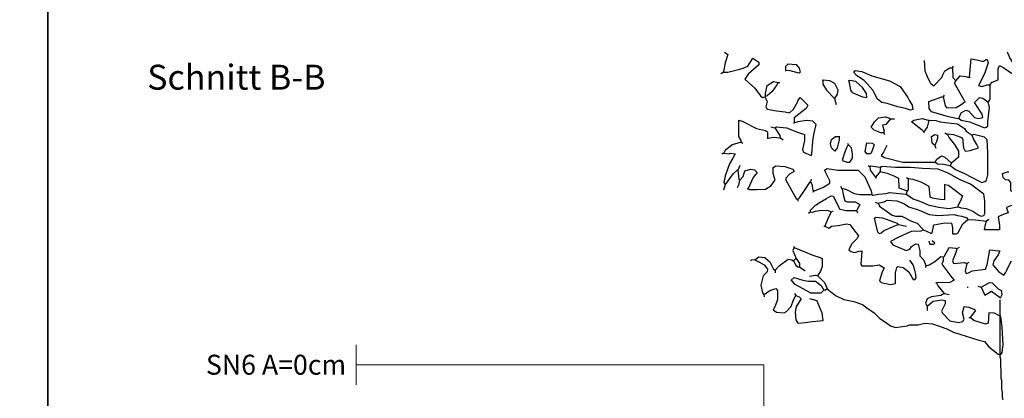
# Model space of a CAD drawing. Units: metres. Extents: x -5.3 to 0, y 0 to 0.33.
# Drawn here: x -3.45 to -3.35, y 0.14 to 0.18 of the extents above; entities that cross this region are included whole.
import ezdxf

# ---------------------------------------------------------------- set-up
doc = ezdxf.new("R2010")
doc.units = ezdxf.units.M
doc.header["$LTSCALE"] = 0.001
doc.layers.add('8.1 T30 und Begegnungszonen', color=7, linetype='Continuous')
doc.layers.add('8.7b Parkierung auf Rasenliner und Schrittplatten', color=7, linetype='Continuous')
doc.styles.add('arial-', font='txt', dxfattribs={"height": 1})
doc.dimstyles.new('ISO-25', dxfattribs={"dimtxt": 2.5, "dimasz": 2.5, "dimexe": 1.25, "dimexo": 0.625, "dimtad": 1, "dimtxsty": 'Standard', "dimcen": 2.5, "dimadec": 0, "dimazin": 0, "dimtfac": 1, "dimtmove": 0, "dimatfit": 3, "dimfxl": 1, "dimarcsym": 0})

# ---------------------------------------------------------------- blocks, each defined once
blk = doc.blocks.new('*D118')
at = {"layer": '8.1 T30 und Begegnungszonen', "color": 0, "linetype": 'Continuous', "lineweight": -2}
for p, q in [((-5.164724, 0.229016), (-5.164724, 0.232216)), ((-5.162224, 0.229016), (-5.162224, 0.232216)), ((-5.164724, 0.231016), (-5.162224, 0.231016))]:
    blk.add_line(p, q, dxfattribs=at)
at = {"layer": 'Defpoints', "color": 0}
for p in [(-5.162224, 0.231016), (-5.164724, 0.229016), (-5.162224, 0.229016)]:
    blk.add_point(p, dxfattribs=at)
blk = doc.blocks.new('cw-dimension-symbol5')
at = {"linetype": 'Continuous', "lineweight": -2}
blk.add_hatch(color=0, dxfattribs=at).paths.add_polyline_path([(0, 0), (-1, 0.25), (-1, -0.25)])
at = {"color": 0, "linetype": 'Continuous', "lineweight": -2}
for p, q in [((0, 0), (-1, 0.25)), ((-1, 0.25), (-1, -0.25)), ((-1, -0.25), (0, 0))]:
    blk.add_line(p, q, dxfattribs=at)

msp = doc.modelspace()

# ---------------------------------------------------------------- linework, layer by layer
at = {"layer": '8.7b Parkierung auf Rasenliner und Schrittplatten', "color": 7, "lineweight": 35}
msp.add_line((-3.4440137, 0.0434856), (-3.4440137, 0.3304856), dxfattribs=at)
at = {"layer": '8.7b Parkierung auf Rasenliner und Schrittplatten', "color": 7, "linetype": 'Continuous', "lineweight": 35}
msp.add_line((-3.4440137, 0.0434856), (-3.4440137, 0.3304856), dxfattribs=at)
at = {"layer": '8.7b Parkierung auf Rasenliner und Schrittplatten', "color": 106, "linetype": 'Continuous', "lineweight": 25}
for p, q in [((-3.3533801, 0.176822), (-3.3534354, 0.1766563)), ((-3.3763664, 0.1762142), (-3.3766427, 0.1760485)), ((-3.3701778, 0.17638), (-3.3701226, 0.17638)), ((-3.3517225, 0.1757169), (-3.3516672, 0.1756617)), ((-3.3708961, 0.1751644), (-3.3707304, 0.1751644)), ((-3.3664757, 0.1754406), (-3.3664204, 0.1753854)), ((-3.3638787, 0.1753301), (-3.3638234, 0.1753301)), ((-3.3508384, 0.1748881), (-3.3507831, 0.1748881)), ((-3.372167, 0.173783), (-3.3722223, 0.1737277)), ((-3.3652601, 0.173562), (-3.3650943, 0.1729541)), ((-3.3542642, 0.1738935), (-3.3543747, 0.1737277)), ((-3.3716145, 0.1707439), (-3.3712277, 0.1706334)), ((-3.369349, 0.1711307), (-3.3692937, 0.1711307)), ((-3.359624, 0.1715175), (-3.3592372, 0.1715175)), ((-3.3706751, 0.1696388), (-3.3703988, 0.1694178)), ((-3.3647628, 0.1698046), (-3.3647628, 0.1697493)), ((-3.3603423, 0.1701361), (-3.3602318, 0.1699703)), ((-3.3563087, 0.1702466), (-3.3563087, 0.1701361)), ((-3.354209, 0.1701361), (-3.3539327, 0.1699703)), ((-3.3745983, 0.1691968), (-3.3744325, 0.1690863)), ((-3.3720012, 0.1695836), (-3.371946, 0.1695836)), ((-3.3639339, 0.1690863), (-3.3638787, 0.1689757)), ((-3.3552036, 0.1688652), (-3.355093, 0.168589)), ((-3.3747088, 0.166876), (-3.3749298, 0.1663787)), ((-3.3618895, 0.166876), (-3.3617237, 0.1667655)), ((-3.3606739, 0.1667103), (-3.3606739, 0.1662682)), ((-3.3535459, 0.1670971), (-3.3536564, 0.166876)), ((-3.3606739, 0.1662682), (-3.3611159, 0.1657157)), ((-3.3611159, 0.1657157), (-3.3611159, 0.1655499)), ((-3.3580216, 0.1656604), (-3.3578558, 0.1655499)), ((-3.3762007, 0.1649421), (-3.3763664, 0.1643895)), ((-3.3675808, 0.1654946), (-3.3676361, 0.1652184)), ((-3.3646523, 0.1647763), (-3.3644865, 0.1645)), ((-3.3542642, 0.1649973), (-3.354209, 0.1649421)), ((-3.3738799, 0.1645553), (-3.3739904, 0.1645)), ((-3.3673598, 0.164279), (-3.367415, 0.1641685)), ((-3.3579663, 0.1643343), (-3.3580768, 0.1640027)), ((-3.3689069, 0.1634502), (-3.3689069, 0.1632844)), ((-3.3611712, 0.1631739), (-3.3608396, 0.1630634)), ((-3.3676361, 0.1622346), (-3.3678571, 0.1620688)), ((-3.3630498, 0.1623451), (-3.3629393, 0.1621241)), ((-3.3663099, 0.1607979), (-3.3661994, 0.1607979)), ((-3.3588504, 0.1609637), (-3.3580216, 0.1607979)), ((-3.3497885, 0.161461), (-3.3500095, 0.1612952)), ((-3.369349, 0.1587535), (-3.3692937, 0.158643)), ((-3.3624973, 0.1583114), (-3.3624973, 0.1582562)), ((-3.3527723, 0.158643), (-3.3529933, 0.1585324)), ((-3.3486834, 0.1583114), (-3.3487387, 0.1582562)), ((-3.3560876, 0.1568195), (-3.3561429, 0.1566538)), ((-3.3517777, 0.1571511), (-3.3519987, 0.1570405)), ((-3.3711724, 0.1563775), (-3.3711724, 0.1561012)), ((-3.3687412, 0.156709), (-3.3681886, 0.1563222)), ((-3.3696253, 0.1553829), (-3.36957, 0.1553829)), ((-3.3551483, 0.1551619), (-3.3550378, 0.1551066)), ((-3.3723328, 0.1539462), (-3.3722775, 0.1537252)), ((-3.3692385, 0.1540567), (-3.369128, 0.1538357)), ((-3.3542642, 0.1540567), (-3.3537669, 0.1539462)), ((-3.3519435, 0.1547198), (-3.3519435, 0.1546093)), ((-3.3508936, 0.1547751), (-3.3505621, 0.1546646)), ((-3.3485176, 0.1543883), (-3.3485176, 0.154333)), ((-3.3677466, 0.1535594), (-3.3670282, 0.1533384)), ((-3.3559771, 0.1527859), (-3.3559771, 0.1523438)), ((-3.3517777, 0.1516255), (-3.3516672, 0.1516255))]:
    msp.add_line(p, q, dxfattribs=at)
at = {"layer": '8.7b Parkierung auf Rasenliner und Schrittplatten', "color": 1, "linetype": 'Continuous', "lineweight": 18}
msp.add_line((-3.4131476, 0.1489133, 0.05), (-3.4131476, 0.1449133, 0.05), dxfattribs=at)
at = {"layer": '8.7b Parkierung auf Rasenliner und Schrittplatten', "color": 106, "linetype": 'Continuous', "lineweight": 25}
for points in [[(-3.3762559, 0.1782034), (-3.3759244, 0.1779824), (-3.3762007, 0.1771536), (-3.3763664, 0.1762695), (-3.3763664, 0.1762142)], [(-3.3763664, 0.1762142), (-3.3759244, 0.1762142), (-3.3747088, 0.1764905), (-3.3743772, 0.176601), (-3.3739352, 0.176822), (-3.3734379, 0.1775956), (-3.3728301, 0.1772088), (-3.3728301, 0.1769325), (-3.3738799, 0.1759932), (-3.3742115, 0.1754959), (-3.3732169, 0.1746118), (-3.3726643, 0.1738382), (-3.3724433, 0.1736725), (-3.3722223, 0.1737277)], [(-3.3517225, 0.1757169), (-3.3515567, 0.1775404), (-3.3510041, 0.1774298), (-3.3504516, 0.1773193), (-3.3503411, 0.1773193), (-3.3500648, 0.1774851), (-3.3499543, 0.1774851)], [(-3.3499543, 0.1774851), (-3.3498438, 0.1771536), (-3.3502306, 0.1760485), (-3.3507831, 0.1749433), (-3.3507831, 0.1748881)], [(-3.349678, 0.1749433), (-3.349457, 0.1752196), (-3.3488492, 0.1754406), (-3.3488492, 0.1765458), (-3.3487387, 0.1768773), (-3.3482966, 0.1766563), (-3.3474125, 0.1760485), (-3.3469152, 0.1759379), (-3.3466942, 0.1759932), (-3.3467495, 0.176159), (-3.3470257, 0.176601), (-3.3476888, 0.1776509), (-3.3479098, 0.1782034)], [(-3.3562534, 0.1773746), (-3.3561982, 0.1763247), (-3.3558666, 0.1755512), (-3.3556456, 0.1751091), (-3.3553141, 0.1748328), (-3.3544852, 0.1756617), (-3.3543747, 0.1759932), (-3.354209, 0.1763247), (-3.3537117, 0.1766563), (-3.3534354, 0.1766563)], [(-3.3534354, 0.1766563), (-3.3533801, 0.1756617), (-3.3531038, 0.1753301)], [(-3.3531038, 0.1753301), (-3.3526618, 0.1758274), (-3.3521092, 0.1757722), (-3.3517777, 0.1756617), (-3.3517225, 0.1757169)], [(-3.372167, 0.173783), (-3.372167, 0.1740593), (-3.3720012, 0.1748881), (-3.3713382, 0.1752749), (-3.3710066, 0.1752196), (-3.3708961, 0.1751644)], [(-3.3708961, 0.1751644), (-3.3710066, 0.1749433), (-3.3715039, 0.1742803), (-3.3720012, 0.1738382), (-3.372167, 0.173783)], [(-3.3664204, 0.1753854), (-3.3663652, 0.1754406), (-3.3657574, 0.1753854), (-3.3652601, 0.1751091), (-3.3649285, 0.174446), (-3.3649838, 0.174004), (-3.3652601, 0.173562)], [(-3.3664204, 0.1753854), (-3.3664204, 0.1749986), (-3.3660336, 0.1743908), (-3.3652601, 0.173562)], [(-3.3543747, 0.1737277), (-3.3541537, 0.1728436), (-3.3539879, 0.1726226), (-3.3530486, 0.1726779), (-3.3525513, 0.1729541), (-3.3521645, 0.1732857), (-3.3522198, 0.1733409), (-3.352275, 0.1733962), (-3.3532144, 0.1751091), (-3.3531038, 0.1753301)], [(-3.3507831, 0.1748881), (-3.3505068, 0.1747776), (-3.3499543, 0.1749433), (-3.349678, 0.1749433)], [(-3.349678, 0.1749433), (-3.349678, 0.1735067), (-3.3498438, 0.1732304)], [(-3.3722223, 0.1737277), (-3.3720012, 0.1732857), (-3.3721118, 0.1727331), (-3.3720012, 0.1725121), (-3.3710619, 0.1723463), (-3.3701778, 0.1722358), (-3.3697358, 0.1721253), (-3.369349, 0.1725121), (-3.3689069, 0.1732857), (-3.3689069, 0.1733409), (-3.3686859, 0.1736725), (-3.3679123, 0.1728989), (-3.3680781, 0.1725674), (-3.3685201, 0.1722358), (-3.3692937, 0.171628), (-3.3692937, 0.1711307)], [(-3.3527723, 0.1715728), (-3.3528828, 0.1715175), (-3.3538222, 0.1717385), (-3.3555351, 0.1722358), (-3.3557561, 0.1725674), (-3.3558114, 0.1732857), (-3.3544852, 0.1737277), (-3.3543747, 0.1737277)], [(-3.3527723, 0.1715728), (-3.3527171, 0.1717385), (-3.3525513, 0.1721253), (-3.3521092, 0.1724016), (-3.3517777, 0.1722911), (-3.3512252, 0.1716833), (-3.3507831, 0.1715728), (-3.3503963, 0.1716833), (-3.3504516, 0.1720148), (-3.3512252, 0.1731752), (-3.3507279, 0.1736725), (-3.3503963, 0.1736172), (-3.349899, 0.1732304), (-3.3498438, 0.1732304)], [(-3.3527723, 0.1715728), (-3.3525513, 0.171407), (-3.3517225, 0.1712412), (-3.3506173, 0.1707992), (-3.3502306, 0.1706334), (-3.3500648, 0.1706887), (-3.349899, 0.1707992), (-3.349899, 0.1712412), (-3.3497333, 0.1726779), (-3.3498438, 0.1732304)], [(-3.3603423, 0.1701361), (-3.3606186, 0.1701361), (-3.3612817, 0.1704124), (-3.3615579, 0.1706887), (-3.3612264, 0.1712412), (-3.3608396, 0.171628), (-3.3601766, 0.1717385), (-3.3597898, 0.171628), (-3.359624, 0.1715175)], [(-3.3563087, 0.1702466), (-3.3564744, 0.1704124), (-3.3575243, 0.1712412), (-3.3573033, 0.171407), (-3.3564744, 0.1715728), (-3.3558666, 0.171407), (-3.3558114, 0.1713517)], [(-3.3745983, 0.1691968), (-3.3745983, 0.1693625), (-3.3748193, 0.1697493), (-3.3748193, 0.171407), (-3.3744877, 0.1712965), (-3.3730511, 0.1705782), (-3.372167, 0.1703571), (-3.371946, 0.1702466), (-3.371946, 0.1695836)], [(-3.3712277, 0.1706334), (-3.3710619, 0.1707439), (-3.3700673, 0.1706334), (-3.3689622, 0.1701914), (-3.3682439, 0.1699703), (-3.3682439, 0.1693625), (-3.3684649, 0.1684784), (-3.3683544, 0.1682022), (-3.3675808, 0.1678706), (-3.3675255, 0.1680364), (-3.367415, 0.1693073), (-3.3673045, 0.1699703), (-3.3670835, 0.1709649), (-3.367415, 0.1712965), (-3.3680228, 0.1713517), (-3.3689069, 0.1712412), (-3.3692385, 0.1711307), (-3.3692937, 0.1711307)], [(-3.3712277, 0.1706334), (-3.3707304, 0.1698598), (-3.3706751, 0.1696388)], [(-3.359624, 0.1715175), (-3.3601213, 0.1709649), (-3.3604528, 0.1709097), (-3.3602871, 0.1703019), (-3.3603423, 0.1701361)], [(-3.3558114, 0.1713517), (-3.3559771, 0.1706887), (-3.3563087, 0.1702466)], [(-3.3558114, 0.1713517), (-3.3557009, 0.171407), (-3.355093, 0.1713517), (-3.354651, 0.1712412), (-3.3538774, 0.1711307), (-3.3529381, 0.1710202), (-3.3522198, 0.1705782), (-3.352054, 0.1703019), (-3.3514462, 0.1699151)], [(-3.371946, 0.1695836), (-3.3718907, 0.1695836), (-3.3713382, 0.1696941), (-3.3706751, 0.1696388)], [(-3.3539327, 0.1699703), (-3.3538774, 0.1700256), (-3.3533249, 0.1699703), (-3.3526065, 0.1696941), (-3.3524408, 0.1695836), (-3.3523303, 0.1686442), (-3.3521645, 0.1683127), (-3.3516672, 0.1683679), (-3.3508384, 0.1686442), (-3.3510041, 0.1689757), (-3.3512252, 0.1693625), (-3.3513357, 0.1695283), (-3.3514462, 0.1699151)], [(-3.3539327, 0.1699703), (-3.3537669, 0.1696388), (-3.3532144, 0.1689757), (-3.3528276, 0.1683127), (-3.3528276, 0.1677049), (-3.3535459, 0.1670971)], [(-3.3536564, 0.166876), (-3.3530486, 0.166434), (-3.3522198, 0.1660472), (-3.3508384, 0.1653289), (-3.3505068, 0.1651631), (-3.3501753, 0.1652736), (-3.3500095, 0.1653841), (-3.349899, 0.1659367), (-3.349899, 0.1681469), (-3.3499543, 0.1694178), (-3.3502306, 0.1696941), (-3.3512804, 0.1699703), (-3.3514462, 0.1699151)], [(-3.3745983, 0.1691968), (-3.3749298, 0.1690863), (-3.3754823, 0.1689205), (-3.3762007, 0.1683679), (-3.3763112, 0.1680917)], [(-3.3600108, 0.1688652), (-3.3603423, 0.1682022), (-3.3605633, 0.1678706), (-3.3602318, 0.1676496), (-3.3584084, 0.1672076), (-3.3567507, 0.1672076), (-3.3555903, 0.1672076), (-3.3551483, 0.1672076)], [(-3.3765322, 0.1680364), (-3.3764217, 0.1680917), (-3.3763112, 0.1680917)], [(-3.3763112, 0.1680917), (-3.3757586, 0.1680364), (-3.3757034, 0.1680917), (-3.3752061, 0.1680364), (-3.3754271, 0.1675944), (-3.3757586, 0.1670418), (-3.3762007, 0.1658262), (-3.3763112, 0.1651631), (-3.3762007, 0.1649421)], [(-3.3551483, 0.1672076), (-3.3551483, 0.1672628), (-3.3549825, 0.1674838), (-3.3545405, 0.1678154), (-3.354209, 0.1677049), (-3.3535459, 0.1670971)], [(-3.3738799, 0.1645553), (-3.3737694, 0.1644448), (-3.3730511, 0.1644448), (-3.372167, 0.1645), (-3.3716145, 0.1648316), (-3.3711724, 0.1653841), (-3.3713934, 0.1660472), (-3.3713934, 0.166655), (-3.3711172, 0.1668208), (-3.3702331, 0.1667655), (-3.3694042, 0.1664892), (-3.3692937, 0.1662682), (-3.3697358, 0.1659919), (-3.3701226, 0.1656052), (-3.3701226, 0.1653841), (-3.3690727, 0.1635607), (-3.3689069, 0.1634502)], [(-3.3617237, 0.1667655), (-3.3616132, 0.1668208), (-3.3606739, 0.1667103)], [(-3.3617237, 0.1667655), (-3.3616685, 0.1663787), (-3.3611712, 0.1657157), (-3.3611159, 0.1657157)], [(-3.3528828, 0.1627319), (-3.3525513, 0.1626214), (-3.352054, 0.1625661), (-3.3513909, 0.1622898), (-3.3507831, 0.161903), (-3.3505621, 0.1617925), (-3.3502858, 0.1618478), (-3.3501753, 0.1620688), (-3.3501753, 0.1627319), (-3.3501753, 0.1633397), (-3.3502858, 0.1640027), (-3.3516119, 0.1649973), (-3.3526618, 0.1654394), (-3.3538774, 0.1661025), (-3.354872, 0.1664892), (-3.3564192, 0.1665445), (-3.3576348, 0.166655), (-3.3591267, 0.166655), (-3.3605081, 0.1667655), (-3.3605633, 0.1667103), (-3.3606739, 0.1667103)], [(-3.3551483, 0.1672076), (-3.3549273, 0.1670418), (-3.3543195, 0.1669865), (-3.3536564, 0.166876)], [(-3.3762007, 0.1649421), (-3.3761454, 0.1649421), (-3.3753718, 0.1660472), (-3.374985, 0.1663787), (-3.3749298, 0.1663787)], [(-3.3749298, 0.1663787), (-3.3748193, 0.1654946), (-3.374764, 0.1653841)], [(-3.374764, 0.1653841), (-3.3747088, 0.1653841), (-3.3743772, 0.1657709), (-3.3742115, 0.1663235), (-3.3736589, 0.1664892), (-3.3732721, 0.166434), (-3.3729958, 0.1661577), (-3.3733826, 0.1656604), (-3.3738799, 0.1645553)], [(-3.3673598, 0.164279), (-3.3664204, 0.1646658), (-3.3657021, 0.1651079), (-3.3657021, 0.1653289), (-3.3662547, 0.1663787), (-3.3659784, 0.1665445), (-3.3649285, 0.1663787), (-3.3633261, 0.1663787), (-3.3628841, 0.1663787), (-3.362221, 0.1657157), (-3.3615579, 0.1643343), (-3.3615027, 0.1639475)], [(-3.3606739, 0.1662682), (-3.3599555, 0.1661025), (-3.3592925, 0.1658262), (-3.3588504, 0.1656052), (-3.3587952, 0.1646106), (-3.3579663, 0.1643343)], [(-3.3480203, 0.1626214), (-3.3479098, 0.1627319), (-3.347302, 0.1629529), (-3.3465837, 0.1628424), (-3.3464732, 0.1624003), (-3.3463074, 0.1622346), (-3.3455891, 0.1622346), (-3.3455891, 0.1627319), (-3.3456996, 0.1631739), (-3.3464732, 0.1637817), (-3.3475783, 0.1643343), (-3.3475783, 0.1651631), (-3.3477993, 0.1653841), (-3.3481308, 0.1654394), (-3.3483519, 0.1656604), (-3.3484071, 0.1660472), (-3.3479098, 0.166213), (-3.3477993, 0.166213)], [(-3.374764, 0.1653841), (-3.3748745, 0.1648868), (-3.374985, 0.1646106)], [(-3.3689069, 0.1634502), (-3.3687412, 0.163616), (-3.3681886, 0.1644448), (-3.3676913, 0.1652184), (-3.3676361, 0.1652184)], [(-3.3676361, 0.1652184), (-3.3675255, 0.1649973), (-3.367415, 0.1643895), (-3.3673598, 0.164279)], [(-3.3578558, 0.1655499), (-3.3578558, 0.1643895), (-3.3579663, 0.1643343)], [(-3.3578558, 0.1655499), (-3.3574138, 0.1654946), (-3.3565849, 0.1652184), (-3.3558114, 0.1647763), (-3.3557009, 0.1637265), (-3.3554798, 0.163616), (-3.354651, 0.1635054), (-3.354209, 0.1634502), (-3.354209, 0.164058), (-3.354209, 0.1649421)], [(-3.354209, 0.1649421), (-3.3538222, 0.1648868), (-3.3524408, 0.163837), (-3.3525513, 0.1635054), (-3.3528828, 0.1627871), (-3.3528828, 0.1627319)], [(-3.3676361, 0.1622346), (-3.3676361, 0.1624003), (-3.3671388, 0.1628976), (-3.3666967, 0.1631739), (-3.3660336, 0.1635607), (-3.3655916, 0.163837), (-3.3653706, 0.1637817), (-3.364818, 0.1626766), (-3.3647628, 0.1625108), (-3.3640997, 0.1623451), (-3.3630498, 0.1623451)], [(-3.3644865, 0.1645), (-3.364376, 0.1645553), (-3.3640444, 0.1644448), (-3.3632709, 0.164058), (-3.3627183, 0.1639475), (-3.3615027, 0.1639475)], [(-3.3644865, 0.1645), (-3.364376, 0.1639475), (-3.3642102, 0.1633397), (-3.3639892, 0.1632292), (-3.3631604, 0.1632292), (-3.3627183, 0.1629529), (-3.3629946, 0.1624003), (-3.3630498, 0.1623451)], [(-3.3615027, 0.1639475), (-3.3613922, 0.1638922), (-3.3608396, 0.1640027), (-3.360066, 0.164058), (-3.3597345, 0.1641685), (-3.3580768, 0.1640027)], [(-3.3580768, 0.1640027), (-3.3573033, 0.1635054), (-3.356806, 0.1633397), (-3.3557561, 0.1628976), (-3.3552588, 0.1627871), (-3.3548168, 0.1626766), (-3.3537669, 0.1625661), (-3.3529381, 0.1627319), (-3.3528828, 0.1627319)], [(-3.3608396, 0.1630634), (-3.3607844, 0.1631187), (-3.3602871, 0.1632292), (-3.3599555, 0.1633949), (-3.3590162, 0.1633397), (-3.3582426, 0.1630081), (-3.3578006, 0.1627319), (-3.3567507, 0.1624003), (-3.3557561, 0.1619583), (-3.354872, 0.1618478), (-3.3532696, 0.1619583), (-3.3529381, 0.1618478), (-3.352496, 0.1617925), (-3.3519987, 0.1616268), (-3.3518882, 0.161461)], [(-3.3608396, 0.1630634), (-3.3607291, 0.1627871), (-3.3594582, 0.161903), (-3.3591267, 0.1617925), (-3.3585189, 0.1617925), (-3.3575243, 0.1612952), (-3.3569717, 0.1610742), (-3.3563639, 0.1604664), (-3.3563639, 0.1604111)], [(-3.3676361, 0.1622346), (-3.367415, 0.1621793), (-3.3671388, 0.1622898), (-3.3665309, 0.1624003), (-3.3658679, 0.1623451), (-3.3655916, 0.1622346)], [(-3.3655916, 0.1622346), (-3.3659231, 0.1615162), (-3.3661994, 0.1607979)], [(-3.3655916, 0.1622346), (-3.3654258, 0.1622898), (-3.3653706, 0.1622898)], [(-3.3480203, 0.1626214), (-3.3478546, 0.1621241), (-3.3483519, 0.1619583), (-3.3488492, 0.1617373), (-3.3487387, 0.1608532), (-3.3487387, 0.1604111), (-3.3495675, 0.1604111), (-3.3502306, 0.1604111), (-3.35012, 0.1609637), (-3.3500095, 0.1612952)], [(-3.3661994, 0.1607979), (-3.3658126, 0.1605769), (-3.3655363, 0.1607979), (-3.3648733, 0.1608532), (-3.3640444, 0.1610189), (-3.3637129, 0.1609637), (-3.3632156, 0.1603006), (-3.3628288, 0.1598033), (-3.3629946, 0.159527), (-3.3635471, 0.1589745), (-3.3638234, 0.1584219), (-3.3636024, 0.1582562), (-3.3632156, 0.1581457), (-3.3627183, 0.1583114), (-3.3624973, 0.1582562)], [(-3.3563639, 0.1604111), (-3.3560324, 0.1603006), (-3.3555903, 0.1600796), (-3.3555351, 0.1600796), (-3.3554798, 0.1601349), (-3.3553141, 0.1609084), (-3.354209, 0.1611295), (-3.3535459, 0.1610742), (-3.3534354, 0.1606322), (-3.3534354, 0.1600243), (-3.3530486, 0.1600243), (-3.3528828, 0.1600796), (-3.3523855, 0.1610189), (-3.3518882, 0.161461)], [(-3.3518882, 0.161461), (-3.3511146, 0.1614057), (-3.3500095, 0.1612952)], [(-3.3563639, 0.1604111), (-3.3565849, 0.1603006), (-3.3575795, 0.1602454), (-3.3587952, 0.1596928), (-3.359624, 0.1592508), (-3.359403, 0.1589192), (-3.3580768, 0.1583667), (-3.3576901, 0.1584772), (-3.3575243, 0.1587535), (-3.3571375, 0.1590297), (-3.3568612, 0.1589745), (-3.3566955, 0.1583114), (-3.3566955, 0.1578141), (-3.3563087, 0.1573721), (-3.3560876, 0.1568195)], [(-3.3558114, 0.159306), (-3.3557009, 0.1589745), (-3.3553141, 0.1589745), (-3.3552036, 0.159085), (-3.3554798, 0.159306)], [(-3.3692937, 0.158643), (-3.3694042, 0.1583667), (-3.3690727, 0.1575378)], [(-3.3692937, 0.158643), (-3.367415, 0.1578694), (-3.3666967, 0.1576484), (-3.3664757, 0.1575378), (-3.3664757, 0.1567643), (-3.3666415, 0.156267), (-3.3669177, 0.1558802), (-3.3669177, 0.1558249)], [(-3.3624973, 0.1582562), (-3.3626078, 0.1569853), (-3.3624973, 0.1568195), (-3.3613922, 0.1568195), (-3.3607844, 0.15693), (-3.3602871, 0.1565985), (-3.3605081, 0.1561012), (-3.3607291, 0.1553276), (-3.3605633, 0.1551619), (-3.359624, 0.1549408), (-3.3591267, 0.1550513), (-3.3591267, 0.1561012), (-3.3590162, 0.1566538), (-3.3589057, 0.1567643), (-3.3583531, 0.1566538), (-3.3578006, 0.1562117), (-3.3573585, 0.1554381), (-3.3571928, 0.1554381), (-3.3570822, 0.1556039), (-3.3571375, 0.1561012), (-3.3571928, 0.1563775), (-3.3573585, 0.15693), (-3.3576901, 0.1573721)], [(-3.3560876, 0.1568195), (-3.3557561, 0.15693), (-3.3552036, 0.1572616), (-3.3545957, 0.1577589), (-3.3543747, 0.1577036)], [(-3.3543747, 0.1577036), (-3.3542642, 0.1577589), (-3.3537669, 0.158643), (-3.3531038, 0.1585877), (-3.3529933, 0.1585324)], [(-3.3529933, 0.1585324), (-3.3531038, 0.1581457), (-3.3534354, 0.1573168), (-3.3533249, 0.1570405), (-3.352275, 0.1571511), (-3.3519987, 0.1570405)], [(-3.3519987, 0.1570405), (-3.3521645, 0.1563222), (-3.352054, 0.1560459), (-3.351833, 0.1561012), (-3.3514462, 0.1563222), (-3.3508936, 0.1563775), (-3.35012, 0.156488), (-3.3499543, 0.15693), (-3.349678, 0.1584219), (-3.3487939, 0.1583114), (-3.3487387, 0.1582562)], [(-3.3487387, 0.1582562), (-3.3488492, 0.1579246), (-3.3492912, 0.1573168), (-3.3494017, 0.15693), (-3.3487939, 0.1562117), (-3.3482966, 0.1558802), (-3.3481308, 0.1561012), (-3.3480203, 0.1563222), (-3.3477441, 0.1568748), (-3.347523, 0.1573168)], [(-3.3732169, 0.1574273), (-3.3735484, 0.1573721), (-3.3736589, 0.1573168)], [(-3.3732169, 0.1574273), (-3.3728301, 0.1577036), (-3.3722223, 0.1576484), (-3.371725, 0.1572063), (-3.3713382, 0.156488), (-3.3711724, 0.1563775)], [(-3.3732169, 0.1574273), (-3.3728301, 0.1572063), (-3.3722775, 0.15693), (-3.371946, 0.156488), (-3.3720012, 0.1562117), (-3.372388, 0.1558249), (-3.3726091, 0.1548856), (-3.3724433, 0.154112), (-3.3723328, 0.1539462)], [(-3.3711724, 0.1563775), (-3.3707856, 0.1568195), (-3.3699015, 0.1574826), (-3.3695147, 0.1574273), (-3.369349, 0.1573168)], [(-3.369349, 0.1573168), (-3.369128, 0.1575378), (-3.3690727, 0.1575378)], [(-3.369349, 0.1573168), (-3.369128, 0.1568748), (-3.3689069, 0.156709), (-3.3687412, 0.156709)], [(-3.3690727, 0.1575378), (-3.3687412, 0.1570405), (-3.3687412, 0.156709)], [(-3.3543747, 0.1577036), (-3.3543747, 0.1573168), (-3.3544852, 0.1569853), (-3.3539879, 0.1563222), (-3.3534906, 0.1556592), (-3.3532696, 0.1553829), (-3.3537117, 0.1551619), (-3.3550378, 0.1551066)], [(-3.3677466, 0.1557697), (-3.3671388, 0.1558802), (-3.3669177, 0.1558249)], [(-3.3669177, 0.1558249), (-3.3662547, 0.1551619), (-3.3659784, 0.154554), (-3.3659784, 0.1544988)], [(-3.36957, 0.1553829), (-3.3692937, 0.1556592), (-3.3684096, 0.1553829), (-3.3678571, 0.1552724), (-3.3671388, 0.1552724), (-3.3665862, 0.1548303), (-3.3663099, 0.1543883)], [(-3.36957, 0.1553829), (-3.3692937, 0.1549961), (-3.3684096, 0.154554), (-3.3676361, 0.154112), (-3.3665862, 0.154112), (-3.3663099, 0.1543883)], [(-3.3550378, 0.1551066), (-3.354872, 0.1547751), (-3.3542642, 0.1540567)], [(-3.3505621, 0.1546646), (-3.3505068, 0.1547198), (-3.3497333, 0.1551619), (-3.349457, 0.1551066), (-3.3488492, 0.1544988), (-3.3485176, 0.154333)], [(-3.3723328, 0.1539462), (-3.3722775, 0.1539462), (-3.371725, 0.154333), (-3.3711172, 0.154554), (-3.3709514, 0.154333), (-3.3709514, 0.1534489), (-3.3711724, 0.1527859), (-3.3713934, 0.1523991), (-3.3710619, 0.1521781), (-3.3702883, 0.1521228), (-3.3700673, 0.1522333), (-3.36957, 0.1527306), (-3.369349, 0.1533937), (-3.369128, 0.1538357)], [(-3.369128, 0.1538357), (-3.3687964, 0.1537252), (-3.3685754, 0.1535042), (-3.3690727, 0.1527306), (-3.3691832, 0.1521781), (-3.369128, 0.1514045), (-3.3689069, 0.1510729), (-3.3681334, 0.1511282), (-3.3674703, 0.1512387), (-3.3663652, 0.1513492), (-3.3664757, 0.1521228), (-3.3665309, 0.1522333), (-3.3670282, 0.1533384)], [(-3.3659784, 0.1544988), (-3.3661994, 0.154333), (-3.3663099, 0.1543883)], [(-3.3659784, 0.1544988), (-3.3651496, 0.1538357), (-3.3643207, 0.1534489), (-3.3633261, 0.1532279), (-3.362442, 0.1529516), (-3.362, 0.1526201), (-3.3612817, 0.1521228), (-3.3607291, 0.1515702), (-3.3600108, 0.1510729), (-3.359624, 0.1507967), (-3.3591267, 0.1506309), (-3.3579663, 0.1507967), (-3.3577453, 0.1509072), (-3.3568612, 0.1509072), (-3.3561982, 0.1510729), (-3.3554246, 0.1510177), (-3.3539879, 0.1505204), (-3.3533249, 0.1501889), (-3.3507831, 0.14936), (-3.3502306, 0.1492495), (-3.3497885, 0.148697), (-3.3488492, 0.1479786), (-3.3485729, 0.1479234), (-3.3484624, 0.1481444), (-3.3484071, 0.1484207), (-3.3483519, 0.148918), (-3.3484624, 0.1506862), (-3.3485729, 0.151736), (-3.349236, 0.1520675), (-3.3497885, 0.1521228), (-3.3498438, 0.1510729), (-3.35012, 0.1509624), (-3.3512804, 0.1513492), (-3.3516672, 0.1516255)], [(-3.3542642, 0.1540567), (-3.3545957, 0.1538357), (-3.3555351, 0.1537252), (-3.3559771, 0.1535042), (-3.3561429, 0.1530621), (-3.3559771, 0.1527859)], [(-3.3505621, 0.1546646), (-3.3501753, 0.153891), (-3.3495122, 0.1542778), (-3.3486281, 0.1536147), (-3.3484624, 0.1539462), (-3.3485176, 0.154333)], [(-3.3559771, 0.1527859), (-3.3553693, 0.1532832), (-3.3544852, 0.1533937), (-3.3541537, 0.1533384), (-3.3541537, 0.1530069), (-3.3545405, 0.1522886), (-3.35443, 0.1520675), (-3.3537117, 0.151294), (-3.3528276, 0.1511282), (-3.3523855, 0.1512387), (-3.352275, 0.1514597), (-3.3524408, 0.1521228), (-3.352275, 0.1527306), (-3.3517777, 0.1526754), (-3.3512252, 0.1524543), (-3.3511146, 0.1523438), (-3.3514462, 0.1519018), (-3.3516672, 0.1516255)]]:
    msp.add_lwpolyline(points, dxfattribs=at)
for points in [[(-3.3701226, 0.17638), (-3.3701226, 0.176822), (-3.3699015, 0.1770431), (-3.3690727, 0.1769878), (-3.3687964, 0.176601), (-3.3686859, 0.1762142), (-3.3687964, 0.1761037), (-3.3696805, 0.1763247), (-3.3701226, 0.17638)], [(-3.3577453, 0.1733409), (-3.357469, 0.1728989), (-3.3574138, 0.1724568), (-3.3576348, 0.1724016), (-3.3581321, 0.1725674), (-3.3589057, 0.1727331), (-3.3599555, 0.1730647), (-3.3605081, 0.1731752), (-3.3609501, 0.1735067), (-3.3613922, 0.1743908), (-3.3622763, 0.1753854), (-3.3630498, 0.1758827), (-3.3633261, 0.176159), (-3.3631604, 0.17638), (-3.3624973, 0.1762695), (-3.3615027, 0.1758274), (-3.3597345, 0.1753301), (-3.3586847, 0.1747776), (-3.3579111, 0.1736725), (-3.3577453, 0.1733409)], [(-3.3638234, 0.1753301), (-3.3636577, 0.1743908), (-3.3634919, 0.1741698), (-3.362442, 0.1737277), (-3.362, 0.1736725), (-3.3620552, 0.1740593), (-3.362442, 0.1746671), (-3.3631051, 0.1752749), (-3.3637129, 0.1753854), (-3.3638234, 0.1753301)], [(-3.3647628, 0.1697493), (-3.3647628, 0.1693625), (-3.364818, 0.1693073), (-3.3649838, 0.1686442), (-3.3652048, 0.1683127), (-3.3655363, 0.1686442), (-3.3656469, 0.169031), (-3.3655363, 0.169473), (-3.3651496, 0.1697493), (-3.3647628, 0.1697493)], [(-3.3552036, 0.1688652), (-3.3554798, 0.1690863), (-3.3555351, 0.1697493), (-3.3552036, 0.1699703), (-3.3549273, 0.1699151), (-3.3549273, 0.1695836), (-3.3550378, 0.169252), (-3.3552036, 0.1688652)], [(-3.3638787, 0.1689757), (-3.3640444, 0.1686442), (-3.3643207, 0.1679259), (-3.3644865, 0.1673733), (-3.3639892, 0.1672076), (-3.3637129, 0.1672076), (-3.3634366, 0.1675944), (-3.3634366, 0.1680364), (-3.3635471, 0.1686442), (-3.3638787, 0.1689757)], [(-3.3616685, 0.1680364), (-3.362, 0.1680364), (-3.3621658, 0.1682574), (-3.362, 0.1691415), (-3.3614474, 0.1690863), (-3.3612817, 0.1689205), (-3.3615579, 0.1680917), (-3.3616685, 0.1680364)], [(-3.3588504, 0.1609637), (-3.3594582, 0.1606874), (-3.3602318, 0.1603559), (-3.3605633, 0.1600796), (-3.3607291, 0.1600243), (-3.3608949, 0.1601901), (-3.3612264, 0.1615715), (-3.3611159, 0.161682), (-3.3604528, 0.1616268), (-3.3589609, 0.1610742), (-3.3588504, 0.1609637)]]:
    msp.add_lwpolyline(points, close=True, dxfattribs=at)
at = {"layer": '8.7b Parkierung auf Rasenliner und Schrittplatten', "color": 36, "linetype": 'Continuous', "lineweight": 25, "elevation": 0.05}
msp.add_lwpolyline([(-3.3486968, 0.1534104), (-3.3486968, 0.1533437), (-3.3486968, 0.1531612), (-3.3486968, 0.152918), (-3.3486968, 0.1527355), (-3.3486968, 0.1524923), (-3.3486968, 0.1523098), (-3.3486968, 0.1520058), (-3.3486968, 0.1518233), (-3.3486968, 0.1516409), (-3.3486968, 0.1513976), (-3.3486968, 0.1512152), (-3.3486968, 0.1509719), (-3.3486968, 0.1507895), (-3.3486968, 0.1505462), (-3.3486968, 0.1503638), (-3.3486968, 0.1501813), (-3.3486968, 0.1499381), (-3.3486968, 0.1497556), (-3.3486968, 0.1495124), (-3.3486968, 0.1492691), (-3.3486968, 0.1490259), (-3.3486968, 0.1488434), (-3.3486968, 0.1486002), (-3.3486968, 0.1484177), (-3.3486968, 0.1482353), (-3.3486968, 0.1478704), (-3.3486968, 0.147688), (-3.348636, 0.1475055), (-3.348636, 0.1473231), (-3.348636, 0.1471406), (-3.348636, 0.1468974), (-3.348636, 0.1465933), (-3.3485752, 0.1464717), (-3.3485752, 0.1462893), (-3.3485752, 0.1461068), (-3.3485752, 0.1459244), (-3.3485752, 0.1457419), (-3.3485752, 0.1455595), (-3.3485144, 0.145377), (-3.3485144, 0.145073), (-3.3485144, 0.1448905), (-3.3485144, 0.1447081), (-3.3485144, 0.1444648), (-3.3484536, 0.1441608), (-3.3484536, 0.1439175), (-3.3484536, 0.1436743), (-3.3483928, 0.143431)], dxfattribs=at)
at = {"layer": '8.7b Parkierung auf Rasenliner und Schrittplatten', "color": 1, "linetype": 'Continuous', "lineweight": 18}
msp.add_polyline3d([(-3.4131476, 0.1469133, 0.05), (-3.3723176, 0.1469133, 0.0141515), (-3.3723176, 0.1115519, 0)], dxfattribs=at)

# ---------------------------------------------------------------- texts
at = {"layer": '8.7b Parkierung auf Rasenliner und Schrittplatten', "color": 7, "linetype": 'Continuous', "insert": (-3.4340758, 0.1769534), "char_height": 0.0025, "width": 0.021223356, "attachment_point": 1, "line_spacing_factor": 0.9, "style": 'arial-'}
msp.add_mtext('{\\fArial|b0|i0;\\W1.000000;\\H0.002500;\\C7;Schnitt B-B}', dxfattribs=at)
at = {"layer": '8.7b Parkierung auf Rasenliner und Schrittplatten', "color": 132, "linetype": 'Continuous', "true_color": 0x00e5e5, "insert": (-3.4141476, 0.1479133), "char_height": 0.002, "width": 0.014648082, "attachment_point": 3, "rotation": 360, "line_spacing_factor": 1.08, "style": 'arial-'}
msp.add_mtext('{\\fArial|b0|i0;\\W0.980000;\\H0.002000;\\c255;SN6 A=0cm}', dxfattribs=at)

# ---------------------------------------------------------------- dimensions: what is measured, and where the dimension line sits
at = {"layer": '8.1 T30 und Begegnungszonen', "color": 7, "linetype": 'Continuous', "lineweight": 18}
dim = msp.add_aligned_dim(p1=(-5.1647242, 0.2290158), p2=(-5.1622242, 0.2290158), distance=0.002, text=' ', dimstyle='ISO-25', override={"dimasz": 0.0024, "dimexe": 0.0012, "dimexo": 0, "dimgap": 0, "dimlfac": 1000, "dimblk": 'cw-dimension-symbol5', "dimtmove": 2}, dxfattribs=at)
dim.commit()
dim.dimension.update_dxf_attribs({"geometry": '*D118', "text_midpoint": (0, 0)})

doc.saveas('drawing.dxf')
